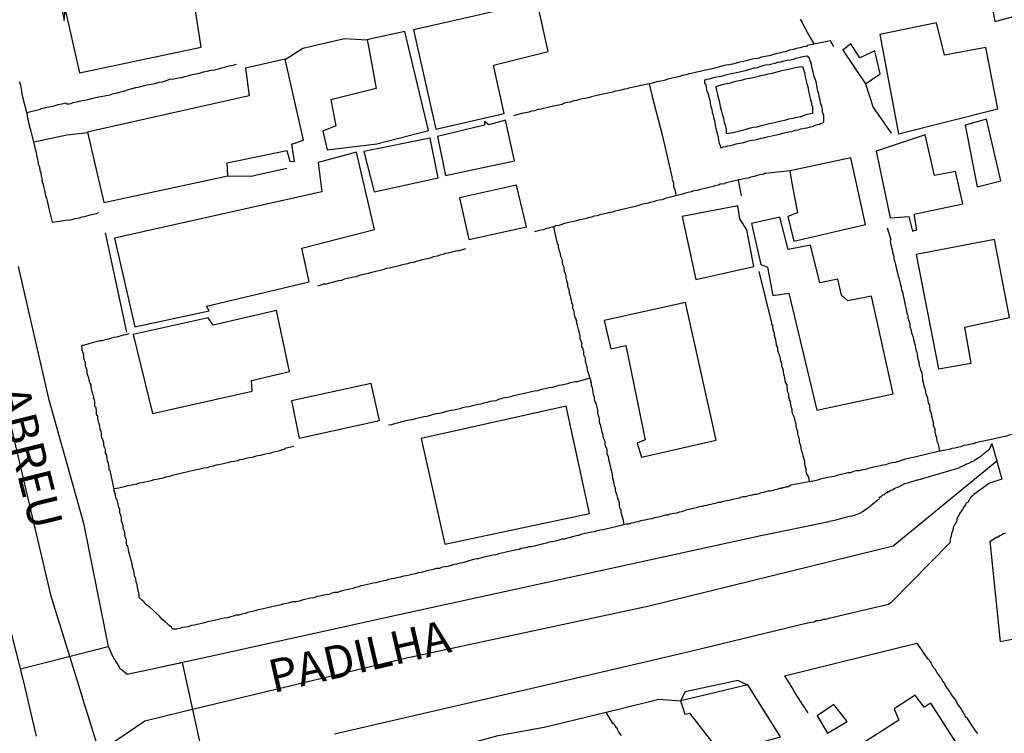
# Model space of a CAD drawing. Extents: x 180716 to 183135, y 1665964 to 1671511.
# Drawn here: x 181284 to 181358, y 1671106 to 1671160 of the extents above; entities that cross this region are included whole.
import ezdxf
from ezdxf.enums import TextEntityAlignment as Align

# ---------------------------------------------------------------- set-up
doc = ezdxf.new("R2010")
doc.units = 0
doc.header["$LTSCALE"] = 6
doc.header["$MEASUREMENT"] = 0
doc.layers.get('0').update_dxf_attribs({"linetype": 'CONTINUOUS'})
for name, color, linetype in [('V-CRUZAMENTO', 1, 'CONTINUOUS'), ('V-EDIFICACAO', 2, 'CONTINUOUS'), ('V-EIXO_DE_LOGRADOURO', 3, 'CONTINUOUS'), ('V-LOTE', 1, 'CONTINUOUS'), ('V-NOME_DOS_LOGRADOUROS', 7, 'CONTINUOUS'), ('V-QUADRA', 41, 'CONTINUOUS'), ('V-TESTADA', 250, 'CONTINUOUS')]:
    doc.layers.add(name, color=color, linetype=linetype)

# ---------------------------------------------------------------- blocks, each defined once
blk = doc.blocks.new('872GIIIP_img_geo')
at = {"layer": 'V-CRUZAMENTO'}
blk.add_lwpolyline([(181284.9, 1671105.88), (181284.78, 1671106.4), (181284.78, 1671106.4), (181283.94, 1671109.99), (181283.69, 1671110.985), (181290.35, 1671112.66), (181290.36, 1671112.63), (181290.67, 1671111.93), (181290.73, 1671111.88), (181290.75, 1671111.77), (181290.79, 1671111.75), (181290.83, 1671111.68), (181290.86, 1671111.62), (181290.9, 1671111.53), (181291.01, 1671111.38), (181291.15, 1671111.15), (181291.26, 1671110.97), (181291.37, 1671110.91), (181291.41, 1671110.86), (181291.48, 1671110.82), (181291.66, 1671110.67), (181291.7, 1671110.64), (181291.76, 1671110.56), (181293.58, 1671110.95), (181294.6, 1671111.17), (181294.71, 1671111.19), (181295.956, 1671111.461), (181297.63, 1671103.75)], dxfattribs=at)
at = {"layer": 'V-EDIFICACAO'}
for points in [[(181286.81, 1671161.15), (181287.01, 1671160.12), (181287.09, 1671160.95), (181288.17, 1671156.15), (181297.39, 1671158.09), (181296.69, 1671162.7), (181308.03, 1671165.16), (181308.66, 1671163.36), (181310.37, 1671163.75), (181309.23, 1671169.41), (181306.92, 1671169.26), (181296.35, 1671166.68), (181295.22, 1671166.76), (181295.82, 1671163.14), (181286.81, 1671161.15)], [(181357.04, 1671162.73), (181357.18, 1671161.99), (181357.54, 1671160.03), (181358.94, 1671160.41), (181359.58, 1671158.96), (181366.43, 1671160.82), (181365.34, 1671164.93), (181357.43, 1671162.83), (181357.04, 1671162.73)], [(181313.47, 1671159.4), (181315.16, 1671151.88), (181320.34, 1671153.06), (181319.55, 1671156.74), (181323.69, 1671157.76), (181322.85, 1671161.54), (181313.47, 1671159.4)], [(181348.81, 1671159.05), (181350.22, 1671151.53), (181357.77, 1671153.42), (181356.85, 1671158.06), (181353.73, 1671157.49), (181353.1, 1671159.94), (181348.81, 1671159.05)], [(181309.97, 1671158.66), (181310.09, 1671158.01), (181310.65, 1671154.96), (181307.22, 1671154.1), (181307.6, 1671152.14), (181306.61, 1671151.74), (181306.93, 1671150.32), (181310.69, 1671150.76), (181314.61, 1671151.79), (181312.82, 1671159.29), (181310.26, 1671158.72), (181309.97, 1671158.66)], [(181347.31, 1671157.3), (181346.63, 1671158.34), (181346.01, 1671157.88), (181347.72, 1671155.33), (181348.84, 1671156.07), (181348.43, 1671157.82), (181347.31, 1671157.3)], [(181288.78, 1671151.65), (181289.01, 1671150.66), (181290, 1671146.31), (181299.42, 1671148.34), (181299.36, 1671149.32), (181303.88, 1671150.26), (181304.1, 1671149.45), (181304.47, 1671149.42), (181304.27, 1671150.74), (181305.13, 1671151.04), (181303.75, 1671157.18), (181300.74, 1671156.5), (181301.02, 1671154.42), (181289.21, 1671151.75), (181288.78, 1671151.65)], [(181315.29, 1671151.32), (181315.9, 1671148.36), (181321.13, 1671149.48), (181320.45, 1671152.56), (181319.18, 1671152.22), (181318.85, 1671152.47), (181318.86, 1671152.18), (181315.29, 1671151.32)], [(181356.89, 1671152.63), (181355.29, 1671152.18), (181356.2, 1671147.52), (181357.99, 1671147.96), (181356.89, 1671152.63)], [(181352.24, 1671151.44), (181348.55, 1671150.21), (181349.59, 1671145.17), (181351.02, 1671145.26), (181351.29, 1671144.15), (181351.61, 1671144.24), (181351.42, 1671145.43), (181355.1, 1671146.21), (181354.56, 1671148.66), (181352.95, 1671148.38), (181352.24, 1671151.44)], [(181309.71, 1671150.18), (181310.49, 1671147.14), (181315.34, 1671148.2), (181314.74, 1671151.2), (181309.71, 1671150.18)], [(181290.81, 1671143.62), (181292.35, 1671136.9), (181298, 1671138.11), (181297.8, 1671138.46), (181305.58, 1671140.3), (181305.02, 1671142.85), (181310.53, 1671144.28), (181309.17, 1671150.14), (181306.26, 1671149.35), (181306.52, 1671147.13), (181290.81, 1671143.62)], [(181341.99, 1671148.73), (181342.16, 1671147.8), (181342.57, 1671145.53), (181341.85, 1671145.25), (181342.29, 1671143.39), (181347.72, 1671144.66), (181346.63, 1671149.72), (181342.38, 1671148.81), (181341.99, 1671148.73)], [(181316.96, 1671146.68), (181317.66, 1671143.52), (181322.04, 1671144.47), (181321.28, 1671147.64), (181316.96, 1671146.68)], [(181333.84, 1671145.26), (181334.88, 1671140.48), (181339.26, 1671141.48), (181338.75, 1671144.25), (181338.2, 1671145.08), (181338.06, 1671146.06), (181333.84, 1671145.26)], [(181348.18, 1671139.22), (181346.38, 1671138.86), (181345.92, 1671139.31), (181345.64, 1671140.52), (181344.27, 1671140.23), (181343.57, 1671143.09), (181341.87, 1671142.77), (181341.25, 1671145.22), (181339.1, 1671144.73), (181339.79, 1671141.61), (181340.3, 1671141.42), (181340.71, 1671139.28), (181341.91, 1671139.44), (181344.04, 1671130.57), (181349.83, 1671131.82), (181348.18, 1671139.22)], [(181351.57, 1671142.39), (181353.27, 1671133.71), (181355.74, 1671134.15), (181355.26, 1671136.86), (181358.64, 1671137.6), (181357.51, 1671143.51), (181351.57, 1671142.39)], [(181327.92, 1671137.38), (181328.44, 1671135.22), (181329.58, 1671135.47), (181331.04, 1671128.33), (181330.43, 1671128.08), (181330.76, 1671127.02), (181336.42, 1671128.3), (181334.09, 1671138.73), (181327.92, 1671137.38)], [(181292.23, 1671136.31), (181293.71, 1671130.34), (181301.26, 1671132.03), (181301.19, 1671132.84), (181304.08, 1671133.52), (181303.09, 1671138.14), (181298.29, 1671137.03), (181297.92, 1671137.58), (181292.23, 1671136.31)], [(181304.24, 1671131.3), (181304.81, 1671128.45), (181310.91, 1671129.79), (181310.28, 1671132.61), (181304.24, 1671131.3)], [(181314.07, 1671128.44), (181315.85, 1671120.42), (181326.82, 1671122.75), (181325.04, 1671130.89), (181314.07, 1671128.44)], [(181333.71, 1671108.55), (181333.92, 1671107.93), (181334.05, 1671107.53), (181334.39, 1671107.62), (181336.76, 1671104.55), (181341.29, 1671105.81), (181338.81, 1671109.75), (181334.07, 1671108.63), (181333.71, 1671108.55)], [(181352.18, 1671108.07), (181351.5, 1671108.97), (181349.91, 1671107.93), (181350.26, 1671107.09), (181347.73, 1671105.46), (181348.28, 1671104.33), (181347.39, 1671103.67), (181347.96, 1671102.77), (181349.02, 1671103.32), (181353.42, 1671096.77), (181358.17, 1671099.82), (181352.68, 1671108.37), (181352.18, 1671108.07)], [(181345.34, 1671108.28), (181344.06, 1671107.42), (181344.85, 1671106.09), (181346.34, 1671106.98), (181345.34, 1671108.28)]]:
    blk.add_lwpolyline(points, close=True, dxfattribs=at)
at = {"layer": 'V-EIXO_DE_LOGRADOURO'}
for points in [[(181270.42, 1671181.61), (181279.62, 1671143.47), (181285.97, 1671116.58), (181288.41, 1671108.67)], [(181296.01, 1671107.74), (181312.85, 1671111.79), (181331.34, 1671115.74), (181349.83, 1671120.29), (181357.69, 1671126.73)], [(181288.41, 1671108.67), (181288.41, 1671108.66)], [(181288.41, 1671108.66), (181289.65, 1671104.67)], [(181289.65, 1671104.67), (181293.12, 1671107.04), (181296.01, 1671107.74)]]:
    blk.add_lwpolyline(points, dxfattribs=at)
at = {"layer": 'V-LOTE'}
for points in [[(181342.77, 1671160.21), (181342.92, 1671159.96), (181343.05, 1671159.7), (181343.12, 1671159.59), (181343.18, 1671159.48), (181343.31, 1671159.22), (181343.44, 1671159.01), (181343.57, 1671158.79), (181343.84, 1671158.33)], [(181286.12, 1671144.84), (181285.87, 1671145.83), (181285.81, 1671146.09), (181285.76, 1671146.32), (181285.72, 1671146.53), (181285.7, 1671146.62), (181285.65, 1671146.75), (181285.61, 1671146.84), (181285.59, 1671146.97), (181285.54, 1671147.22), (181285.48, 1671147.44), (181285.44, 1671147.66), (181285.44, 1671147.74), (181285.39, 1671147.76), (181285.37, 1671147.87), (181285.33, 1671148.09), (181285.29, 1671148.35), (181285.27, 1671148.56), (181285.22, 1671148.71), (181285.18, 1671148.71), (181285.18, 1671148.78), (181285.16, 1671148.99), (181285.07, 1671149.21), (181285.03, 1671149.47), (181284.98, 1671149.68), (181284.94, 1671149.9), (181284.9, 1671150.12), (181284.83, 1671150.33), (181284.79, 1671150.59), (181284.47, 1671151.84), (181284.4, 1671152.01), (181284.38, 1671152.19), (181284.34, 1671152.36), (181284.29, 1671152.53), (181284.25, 1671152.71), (181284.23, 1671152.88), (181284.19, 1671153.05), (181283.88, 1671154.3), (181283.86, 1671154.43), (181283.82, 1671154.6), (181283.77, 1671154.91), (181283.71, 1671155.21), (181283.62, 1671155.47)], [(181305.09, 1671158.02), (181308.26, 1671158.76), (181309.97, 1671158.65)], [(181345.32, 1671158.11), (181345.08, 1671158.58), (181343.3, 1671158.22), (181343.25, 1671158.16), (181343.01, 1671158.12), (181342.75, 1671158.05), (181342.49, 1671157.99), (181342.24, 1671157.92), (181341.98, 1671157.86), (181341.72, 1671157.77), (181341.46, 1671157.71), (181341.2, 1671157.64), (181340.94, 1671157.58), (181340.68, 1671157.51), (181340.42, 1671157.45), (181340.12, 1671157.38), (181339.86, 1671157.34), (181339.56, 1671157.25), (181339.3, 1671157.21), (181339.04, 1671157.15), (181338.78, 1671157.08), (181338.48, 1671157.02), (181338.22, 1671156.95), (181337.92, 1671156.89), (181337.66, 1671156.82), (181337.4, 1671156.76), (181337.14, 1671156.72), (181336.84, 1671156.65), (181336.58, 1671156.59), (181336.28, 1671156.5), (181336.02, 1671156.43), (181335.76, 1671156.39), (181335.5, 1671156.33), (181335.2, 1671156.26), (181334.94, 1671156.2), (181334.64, 1671156.13), (181334.38, 1671156.07), (181334.12, 1671156), (181333.86, 1671155.96), (181333.56, 1671155.85), (181333.3, 1671155.81), (181333, 1671155.72), (181332.74, 1671155.66), (181332.48, 1671155.57), (181332.22, 1671155.53), (181331.92, 1671155.46), (181331.66, 1671155.4), (181331.62, 1671155.38), (181331.34, 1671155.32)], [(181303.75, 1671157.17), (181305.09, 1671158.02)], [(181344.25, 1671152.25), (181344.58, 1671152.4), (181344.58, 1671152.91), (181344.52, 1671153.05), (181344.48, 1671153.18), (181344.46, 1671153.4), (181344.41, 1671153.61), (181344.33, 1671153.87), (181344.3, 1671154.09), (181344.22, 1671154.35), (181344.2, 1671154.56), (181344.13, 1671154.78), (181344.07, 1671154.99), (181344.04, 1671155.21), (181343.98, 1671155.47), (181343.91, 1671155.68), (181343.85, 1671155.9), (181343.79, 1671156.11), (181343.74, 1671156.33), (181343.66, 1671156.59), (181343.64, 1671156.81), (181343.55, 1671157.06), (181343.48, 1671157.28), (181343.44, 1671157.3), (181343.36, 1671157.41), (181343.33, 1671157.41), (181343.14, 1671157.38), (181343.03, 1671157.36), (181342.88, 1671157.34), (181342.67, 1671157.3), (181342.45, 1671157.23), (181342.24, 1671157.17), (181342.02, 1671157.12), (181341.76, 1671157.08), (181341.54, 1671157.04), (181341.29, 1671156.97), (181341.07, 1671156.93), (181340.85, 1671156.87), (181340.64, 1671156.8), (181340.42, 1671156.76), (181340.16, 1671156.72), (181339.95, 1671156.67), (181339.73, 1671156.61), (181339.52, 1671156.54), (181339.3, 1671156.5), (181339.04, 1671156.43), (181338.83, 1671156.39), (181338.61, 1671156.3), (181338.39, 1671156.26), (181338.18, 1671156.2), (181337.92, 1671156.15), (181337.7, 1671156.11), (181337.44, 1671156.05), (181337.23, 1671156), (181337.01, 1671155.94), (181336.8, 1671155.87), (181336.58, 1671155.85), (181336.32, 1671155.79), (181336.11, 1671155.74), (181335.89, 1671155.68), (181335.68, 1671155.64), (181335.63, 1671155.61), (181335.54, 1671155.59), (181335.54, 1671155.34), (181335.61, 1671155.31), (181335.63, 1671155.25), (181335.65, 1671154.99), (181335.71, 1671154.78), (181335.8, 1671154.56), (181335.86, 1671154.3), (181335.93, 1671154.09), (181335.95, 1671153.87), (181335.99, 1671153.65), (181336.08, 1671153.4), (181336.1, 1671153.14), (181336.17, 1671153.03), (181336.19, 1671152.92), (181336.23, 1671152.66), (181336.28, 1671152.55), (181336.3, 1671152.45), (181336.34, 1671152.23), (181336.36, 1671152.01), (181336.45, 1671151.76), (181336.49, 1671151.5), (181336.54, 1671151.39), (181336.56, 1671151.28), (181336.6, 1671151.02), (181336.64, 1671150.81), (181336.75, 1671150.59), (181336.73, 1671150.5), (181336.88, 1671150.5), (181336.93, 1671150.54), (181336.95, 1671150.54), (181337.14, 1671150.56), (181337.31, 1671150.63)], [(181284.17, 1671153.15), (181285.1, 1671153.37), (181285.2, 1671153.39), (181285.27, 1671153.46), (181285.4, 1671153.48), (181285.7, 1671153.54), (181286, 1671153.61), (181286.26, 1671153.65), (181286.56, 1671153.74), (181286.82, 1671153.8), (181287.12, 1671153.87), (181287.16, 1671153.83), (181287.18, 1671153.8), (181287.38, 1671153.8), (181287.53, 1671153.82), (181287.69, 1671153.89), (181287.94, 1671153.95), (181288.25, 1671154.02), (181288.51, 1671154.08), (181288.81, 1671154.13), (181289.07, 1671154.21), (181289.37, 1671154.28), (181289.63, 1671154.34), (181289.93, 1671154.38), (181290.19, 1671154.43), (181290.49, 1671154.49), (181290.75, 1671154.58), (181291.05, 1671154.64), (181291.31, 1671154.71), (181291.61, 1671154.79), (181291.87, 1671154.9), (181292.17, 1671154.97), (181292.43, 1671155.03), (181292.73, 1671155.1), (181292.99, 1671155.16), (181293.3, 1671155.23), (181293.6, 1671155.29), (181293.9, 1671155.35), (181294.2, 1671155.44), (181294.46, 1671155.48), (181294.76, 1671155.57), (181295.02, 1671155.66), (181295.32, 1671155.7), (181295.58, 1671155.74), (181295.89, 1671155.81), (181296.14, 1671155.87), (181296.45, 1671155.96), (181296.71, 1671156.02), (181297.01, 1671156.07), (181297.27, 1671156.13), (181297.57, 1671156.22), (181297.83, 1671156.28), (181298.13, 1671156.35), (181298.39, 1671156.39), (181298.69, 1671156.46), (181298.95, 1671156.54), (181299.25, 1671156.61), (181299.51, 1671156.67), (181299.81, 1671156.72), (181300.07, 1671156.8)], [(181343.31, 1671153.01), (181343.74, 1671153.09), (181343.73, 1671153.52), (181343.74, 1671153.59), (181343.7, 1671153.65), (181343.66, 1671153.65), (181343.66, 1671153.87), (181343.61, 1671154), (181343.57, 1671154.17), (181343.5, 1671154.43), (181343.44, 1671154.73), (181343.4, 1671154.99), (181343.31, 1671155.29), (181343.27, 1671155.55), (181343.18, 1671155.86), (181343.14, 1671156.16), (181343.03, 1671156.46), (181342.97, 1671156.61), (181342.71, 1671156.59), (181342.41, 1671156.52), (181342.11, 1671156.46), (181341.8, 1671156.37), (181341.5, 1671156.33), (181341.2, 1671156.24), (181340.9, 1671156.17), (181340.64, 1671156.11), (181340.34, 1671156.05), (181340.08, 1671155.98), (181339.78, 1671155.92), (181339.52, 1671155.85), (181339.21, 1671155.77), (181338.91, 1671155.72), (181338.61, 1671155.66), (181338.31, 1671155.57), (181338.01, 1671155.51), (181337.7, 1671155.44), (181337.4, 1671155.35), (181337.1, 1671155.29), (181336.84, 1671155.25), (181336.54, 1671155.14), (181336.38, 1671155.1), (181336.45, 1671154.82), (181336.51, 1671154.52), (181336.58, 1671154.22), (181336.66, 1671153.91), (181336.71, 1671153.61), (181336.79, 1671153.31), (181336.88, 1671153.01), (181336.97, 1671152.71), (181337.03, 1671152.4), (181337.12, 1671152.1), (181337.18, 1671151.8), (181337.18, 1671151.56), (181337.7, 1671151.62), (181338.01, 1671151.71), (181338.31, 1671151.77), (181338.61, 1671151.86), (181338.91, 1671151.95), (181339.21, 1671152.03), (181339.52, 1671152.07), (181339.82, 1671152.16), (181340.12, 1671152.23), (181340.42, 1671152.31), (181340.72, 1671152.36), (181341.03, 1671152.44), (181341.33, 1671152.51), (181341.63, 1671152.57), (181341.93, 1671152.66), (181342.24, 1671152.72), (181342.54, 1671152.79), (181342.84, 1671152.85), (181343.31, 1671153.01)], [(181331.34, 1671155.32), (181329.92, 1671155.01), (181329.76, 1671154.99), (181329.68, 1671154.95), (181329.46, 1671154.92), (181329.2, 1671154.84), (181328.99, 1671154.79), (181328.77, 1671154.75), (181328.55, 1671154.69), (181328.34, 1671154.64), (181328.08, 1671154.58), (181327.86, 1671154.53), (181327.61, 1671154.49), (181327.39, 1671154.43), (181327.17, 1671154.38), (181326.96, 1671154.32), (181326.74, 1671154.26), (181326.48, 1671154.21), (181326.27, 1671154.17), (181326.05, 1671154.13), (181325.84, 1671154.06), (181325.62, 1671154.02), (181325.36, 1671153.93), (181325.15, 1671153.89), (181324.93, 1671153.84), (181324.71, 1671153.76), (181324.5, 1671153.71), (181324.24, 1671153.65), (181324.02, 1671153.63), (181323.76, 1671153.56), (181323.55, 1671153.5), (181323.33, 1671153.46), (181323.12, 1671153.39), (181322.9, 1671153.37), (181322.64, 1671153.28), (181322.43, 1671153.24), (181322.21, 1671153.18), (181321.99, 1671153.13), (181321.78, 1671153.09), (181321.52, 1671153.02), (181321.3, 1671152.96), (181321.05, 1671152.88)], [(181331.34, 1671155.32), (181331.56, 1671154.36), (181332.31, 1671151.45), (181333.09, 1671148.16), (181333.06, 1671148.11), (181333.08, 1671148.06), (181333.13, 1671147.96), (181333.17, 1671147.79), (181333.19, 1671147.57), (181333.23, 1671147.4), (181333.3, 1671147.22), (181333.35, 1671146.83)], [(181347.72, 1671155.32), (181348.32, 1671153.53), (181349.68, 1671151.57)], [(181338.65, 1671150.93), (181338.87, 1671151), (181339.13, 1671151.04), (181339.34, 1671151.08), (181339.56, 1671151.13), (181339.82, 1671151.19), (181340.03, 1671151.23), (181340.29, 1671151.3), (181340.51, 1671151.34), (181340.77, 1671151.41), (181340.98, 1671151.45), (181341.2, 1671151.51), (181341.46, 1671151.58), (181341.67, 1671151.62), (181341.93, 1671151.67), (181342.15, 1671151.71), (181342.41, 1671151.8), (181342.62, 1671151.84), (181342.84, 1671151.9), (181343.1, 1671151.95), (181343.31, 1671151.99), (181343.57, 1671152.07), (181343.79, 1671152.12), (181343.85, 1671152.16), (181343.98, 1671152.2), (181344.25, 1671152.25)], [(181284.71, 1671150.91), (181287.21, 1671151.44), (181288.78, 1671151.64)], [(181337.31, 1671150.63), (181337.49, 1671150.65), (181337.7, 1671150.69), (181337.92, 1671150.76), (181338.18, 1671150.82), (181338.39, 1671150.85), (181338.65, 1671150.93)], [(181303.89, 1671148.9), (181301.5, 1671148.36), (181301.19, 1671148.3)], [(181341.99, 1671148.72), (181340.38, 1671148.55), (181340.19, 1671148.51), (181340.12, 1671148.54), (181340.05, 1671148.49), (181339.95, 1671148.45), (181339.73, 1671148.41), (181339.52, 1671148.36), (181339.3, 1671148.3), (181339.04, 1671148.23), (181338.83, 1671148.17), (181338.61, 1671148.15), (181338.39, 1671148.08), (181337.06, 1671147.8), (181337.07, 1671147.74), (181336.8, 1671147.72), (181336.71, 1671147.7), (181336.58, 1671147.63), (181336.32, 1671147.59), (181336.11, 1671147.5), (181335.89, 1671147.46), (181335.68, 1671147.41), (181335.46, 1671147.37), (181335.2, 1671147.31), (181334.98, 1671147.22), (181334.73, 1671147.2), (181334.51, 1671147.13), (181334.29, 1671147.07), (181334.08, 1671147.03), (181333.86, 1671146.96), (181333.35, 1671146.83)], [(181301.19, 1671148.3), (181299.42, 1671148.33)], [(181338.07, 1671148.01), (181338.3, 1671146.83)], [(181333.35, 1671146.83), (181332.56, 1671146.63), (181332.5, 1671146.59), (181332.31, 1671146.53), (181332.09, 1671146.49), (181331.88, 1671146.44), (181331.66, 1671146.38), (181331.4, 1671146.32), (181331.19, 1671146.25), (181330.97, 1671146.23), (181330.76, 1671146.16), (181330.54, 1671146.1), (181330.28, 1671146.03), (181330.07, 1671145.97), (181329.85, 1671145.93), (181329.63, 1671145.88), (181329.42, 1671145.82), (181329.2, 1671145.77), (181328.99, 1671145.71), (181328.77, 1671145.67), (181328.55, 1671145.6), (181328.34, 1671145.56), (181328.08, 1671145.5), (181327.86, 1671145.43), (181327.61, 1671145.39), (181327.39, 1671145.3), (181327.17, 1671145.28), (181326.96, 1671145.21), (181326.74, 1671145.15), (181326.48, 1671145.08), (181326.27, 1671145.04), (181326.05, 1671145), (181325.84, 1671144.93), (181325.62, 1671144.87), (181325.36, 1671144.82), (181325.15, 1671144.78), (181324.93, 1671144.72), (181324.71, 1671144.65), (181324.5, 1671144.59), (181324.24, 1671144.55), (181324.09, 1671144.49)], [(181286.12, 1671144.84), (181287.12, 1671144.98), (181287.42, 1671145.02), (181287.47, 1671145.02), (181287.6, 1671145.04), (181287.81, 1671145.11), (181287.99, 1671145.13), (181288.16, 1671145.17), (181288.38, 1671145.24), (181288.55, 1671145.26), (181288.72, 1671145.3), (181288.91, 1671145.37), (181289.07, 1671145.41), (181289.24, 1671145.43), (181289.45, 1671145.49), (181289.6, 1671145.56)], [(181324.09, 1671144.49), (181324.02, 1671144.46), (181323.76, 1671144.39), (181323.76, 1671144.37), (181323.55, 1671144.35), (181323.33, 1671144.26), (181323.12, 1671144.22), (181322.9, 1671144.18), (181322.64, 1671144.11)], [(181324.09, 1671144.49), (181324.36, 1671143.2), (181324.45, 1671143.14), (181324.45, 1671142.95), (181324.49, 1671142.74), (181324.56, 1671142.52), (181324.62, 1671142.26), (181324.67, 1671142.15), (181324.71, 1671142.05), (181324.75, 1671141.83), (181324.77, 1671141.61), (181324.84, 1671141.48), (181324.88, 1671141.36), (181324.9, 1671141.1), (181324.93, 1671141.07), (181324.95, 1671141.01), (181324.95, 1671140.96), (181324.99, 1671140.88), (181325.01, 1671140.71), (181325.01, 1671140.62), (181325.08, 1671140.41), (181325.14, 1671140.19), (181325.16, 1671139.97), (181325.25, 1671139.72), (181325.27, 1671139.46), (181325.36, 1671139.24), (181325.4, 1671138.98), (181325.44, 1671138.77), (181325.46, 1671138.7), (181325.49, 1671138.66), (181325.53, 1671138.55), (181325.53, 1671138.33), (181325.62, 1671138.08), (181325.66, 1671137.82), (181325.7, 1671137.6), (181325.77, 1671137.51), (181325.79, 1671137.42), (181325.83, 1671137.34), (181325.83, 1671137.17), (181325.85, 1671137.13), (181325.9, 1671136.91), (181325.96, 1671136.69), (181326.03, 1671136.44), (181326.09, 1671136.18), (181326.09, 1671136), (181326.11, 1671135.96), (181326.22, 1671135.7), (181326.22, 1671135.49), (181326.22, 1671135.38), (181326.26, 1671135.35), (181326.29, 1671135.29), (181326.31, 1671135.27), (181326.31, 1671135.16), (181326.35, 1671135.05), (181326.37, 1671134.8), (181326.42, 1671134.71), (181326.48, 1671134.54), (181326.48, 1671134.32), (181326.57, 1671134.06), (181326.61, 1671133.85), (181326.63, 1671133.63), (181326.63, 1671133.56), (181326.67, 1671133.56), (181326.72, 1671133.41), (181326.94, 1671132.69), (181326.91, 1671132.68), (181326.93, 1671132.51), (181326.93, 1671132.42), (181326.97, 1671132.42), (181327, 1671132.36), (181327.02, 1671132.31), (181327.1, 1671131.77), (181327.17, 1671131.6), (181327.17, 1671131.43), (181327.21, 1671131.21), (181327.3, 1671131.1), (181327.41, 1671130.57), (181327.43, 1671130.35), (181327.49, 1671130.13), (181327.56, 1671129.88), (181327.56, 1671129.75), (181327.58, 1671129.62), (181327.58, 1671129.55), (181327.63, 1671129.51), (181327.64, 1671129.4), (181327.69, 1671129.14), (181327.75, 1671128.93), (181327.82, 1671128.71), (181327.82, 1671128.64), (181327.86, 1671128.49), (181327.97, 1671128.24), (181327.99, 1671127.98), (181328.05, 1671127.76), (181328.1, 1671127.72), (181328.12, 1671127.5)], [(181349.38, 1671144.4), (181349.64, 1671143.5), (181349.61, 1671143.38), (181349.63, 1671143.25), (181349.68, 1671143), (181349.74, 1671142.74), (181349.78, 1671142.52), (181349.87, 1671142.26), (181349.89, 1671142.05), (181349.91, 1671141.94), (181349.96, 1671141.83), (181350, 1671141.61), (181350.06, 1671141.36), (181350.13, 1671141.1), (181350.13, 1671141.03), (181350.17, 1671140.88), (181350.2, 1671140.75), (181350.26, 1671140.62), (181350.3, 1671140.41), (181350.35, 1671140.19), (181350.37, 1671140.17), (181350.39, 1671140.06), (181350.43, 1671139.97), (181350.43, 1671139.87), (181350.45, 1671139.72), (181350.5, 1671139.6), (181350.56, 1671139.46), (181350.58, 1671139.24), (181350.65, 1671138.98), (181350.69, 1671138.77), (181350.73, 1671138.55), (181350.8, 1671138.33), (181350.84, 1671138.08), (181350.86, 1671137.92), (181350.91, 1671137.82), (181350.95, 1671137.77), (181350.95, 1671137.6), (181351.01, 1671137.34), (181351.08, 1671137.13), (181351.08, 1671136.95), (181351.1, 1671136.91), (181351.17, 1671136.69), (181351.21, 1671136.44), (181351.32, 1671136.18), (181351.38, 1671135.96), (181351.42, 1671135.7), (181351.49, 1671135.49), (181351.51, 1671135.27), (181351.57, 1671135.05), (181351.62, 1671135.01), (181351.64, 1671134.8), (181351.68, 1671134.54), (181351.75, 1671134.32), (181351.79, 1671134.06), (181351.81, 1671133.95), (181351.86, 1671133.85), (181351.9, 1671133.63), (181351.99, 1671133.41), (181352.03, 1671133.16), (181352.05, 1671132.9), (181352.05, 1671132.83), (181352.11, 1671132.68), (181352.16, 1671132.42), (181352.22, 1671132.21), (181352.29, 1671131.99), (181352.29, 1671131.9), (181352.33, 1671131.77), (181352.42, 1671131.52), (181352.46, 1671131.26), (181352.52, 1671131.04), (181352.57, 1671131), (181352.59, 1671130.78), (181352.61, 1671130.57), (181352.7, 1671130.35), (181352.72, 1671130.13), (181352.8, 1671129.88), (181352.85, 1671129.62), (181352.87, 1671129.4), (181352.93, 1671129.27), (181352.95, 1671129.21), (181352.98, 1671129.14), (181352.98, 1671128.93), (181353.04, 1671128.71), (181353.11, 1671128.49), (181353.13, 1671128.24), (181353.17, 1671128.17), (181353.21, 1671128.08), (181353.24, 1671127.98), (181353.33, 1671127.46)], [(181317.43, 1671142.82), (181316.86, 1671142.64), (181316.73, 1671142.65), (181316.6, 1671142.62), (181316.38, 1671142.56), (181316.13, 1671142.49), (181315.91, 1671142.45), (181315.69, 1671142.39), (181315.48, 1671142.34), (181315.26, 1671142.26), (181315, 1671142.2), (181314.79, 1671142.13), (181314.57, 1671142.06), (181314.36, 1671142.02), (181314.14, 1671141.98), (181313.88, 1671141.91), (181313.67, 1671141.85), (181313.45, 1671141.78), (181313.23, 1671141.74), (181313.02, 1671141.67), (181312.76, 1671141.63), (181312.54, 1671141.57), (181312.28, 1671141.5), (181312.07, 1671141.44), (181311.85, 1671141.4), (181311.64, 1671141.35), (181311.42, 1671141.31), (181311.16, 1671141.22), (181310.95, 1671141.18), (181310.73, 1671141.11), (181310.52, 1671141.07), (181310.3, 1671141.01), (181310.04, 1671140.94), (181309.82, 1671140.88), (181309.57, 1671140.83), (181309.35, 1671140.79), (181309.13, 1671140.7), (181308.92, 1671140.66), (181308.7, 1671140.62), (181308.44, 1671140.55), (181308.23, 1671140.51), (181308.01, 1671140.42), (181307.8, 1671140.38), (181307.58, 1671140.34), (181307.32, 1671140.27), (181307.11, 1671140.21), (181306.89, 1671140.14), (181306.82, 1671140.14), (181306.67, 1671140.12), (181306.46, 1671140.06), (181306.2, 1671139.97)], [(181339.65, 1671141.1), (181340.6, 1671137.19), (181340.62, 1671137.19), (181340.64, 1671137.17), (181340.62, 1671137.12), (181340.59, 1671137.08), (181340.68, 1671137.04), (181340.68, 1671136.87), (181340.7, 1671136.74), (181340.74, 1671136.63), (181340.81, 1671136.44), (181340.81, 1671136.26), (181340.85, 1671136.09), (181340.91, 1671135.92), (181340.94, 1671135.74), (181340.96, 1671135.57), (181340.96, 1671135.51), (181341.02, 1671135.44), (181341.02, 1671135.35), (181341.07, 1671135.35), (181341.07, 1671135.1), (181341.11, 1671134.97), (181341.13, 1671134.86), (181341.2, 1671134.8), (181341.22, 1671134.68), (181341.24, 1671134.62), (181341.26, 1671134.45), (181341.3, 1671134.3), (181341.35, 1671134.23), (181341.37, 1671134.1), (181341.37, 1671133.93), (181341.43, 1671133.76), (181341.48, 1671133.59), (181341.5, 1671133.46), (181341.52, 1671133.33), (181341.52, 1671133.26), (181341.56, 1671133.18), (181341.6, 1671132.98), (181341.63, 1671132.81), (181341.67, 1671132.64), (181341.69, 1671132.59), (181341.76, 1671132.49), (181341.8, 1671132.03), (181341.89, 1671131.82), (181341.89, 1671131.65), (181341.91, 1671131.47), (181341.95, 1671131.43), (181341.97, 1671131.41), (181341.95, 1671131.34), (181342.02, 1671131.3), (181342.02, 1671131.17), (181342.04, 1671131), (181342.08, 1671130.93), (181342.08, 1671130.87), (181342.15, 1671130.65), (181342.15, 1671130.48), (181342.21, 1671130.31), (181342.3, 1671130.09), (181342.34, 1671129.92), (181342.38, 1671129.75), (181342.43, 1671129.64), (181342.45, 1671129.53), (181342.45, 1671129.36), (181342.49, 1671129.19), (181342.58, 1671128.97), (181342.58, 1671128.8), (181342.62, 1671128.62), (181342.68, 1671128.45), (181342.71, 1671128.41), (181342.71, 1671128.28), (181342.71, 1671128.19), (181342.73, 1671128.11), (181342.81, 1671127.89), (181342.84, 1671127.72), (181342.86, 1671127.55), (181342.88, 1671127.44), (181342.92, 1671127.42), (181342.94, 1671127.35), (181342.97, 1671127.11), (181343.05, 1671126.9), (181343.1, 1671126.73), (181343.1, 1671126.55), (181343.14, 1671126.34), (181343.2, 1671126.16), (181343.22, 1671125.95), (181343.27, 1671125.73), (181343.33, 1671125.62), (181343.38, 1671125.56), (181343.4, 1671125.53), (181343.47, 1671125.15)], [(181288.37, 1671135.51), (181288.46, 1671135.51), (181288.57, 1671135.53), (181288.61, 1671135.55), (181288.76, 1671135.59), (181288.98, 1671135.66), (181289.15, 1671135.7), (181289.33, 1671135.76), (181289.54, 1671135.8), (181289.71, 1671135.85), (181289.89, 1671135.87), (181290.06, 1671135.91), (181290.23, 1671135.96), (181290.4, 1671136), (181290.62, 1671136.06), (181290.79, 1671136.11), (181290.97, 1671136.15), (181291.18, 1671136.19), (181291.35, 1671136.24), (181291.53, 1671136.28), (181291.7, 1671136.32), (181291.94, 1671136.38)], [(181289.26, 1671131.56), (181289.22, 1671131.66), (181289.08, 1671132.16), (181289.06, 1671132.34), (181289.04, 1671132.51), (181288.98, 1671132.63), (181288.95, 1671132.68), (181288.91, 1671132.85), (181288.87, 1671133.03), (181288.8, 1671133.2), (181288.76, 1671133.37), (181288.76, 1671133.54), (181288.72, 1671133.72), (181288.67, 1671133.8), (181288.63, 1671133.89), (181288.63, 1671134.06), (181288.61, 1671134.23), (181288.57, 1671134.3), (181288.55, 1671134.34), (181288.52, 1671134.41), (181288.5, 1671134.58), (181288.5, 1671134.75), (181288.44, 1671134.92), (181288.37, 1671135.1), (181288.37, 1671135.27), (181288.35, 1671135.44), (181288.37, 1671135.51)], [(181326.84, 1671133), (181325.87, 1671132.73), (181325.72, 1671132.74), (181325.62, 1671132.7), (181325.36, 1671132.65), (181325.15, 1671132.57), (181324.93, 1671132.53), (181324.71, 1671132.48), (181324.5, 1671132.44), (181324.24, 1671132.38), (181324.02, 1671132.31), (181323.76, 1671132.27), (181323.55, 1671132.22), (181323.33, 1671132.18), (181323.12, 1671132.14), (181322.9, 1671132.05), (181322.64, 1671132.01), (181322.43, 1671131.96), (181322.21, 1671131.92), (181321.99, 1671131.88), (181321.78, 1671131.83), (181321.52, 1671131.77), (181321.3, 1671131.73), (181321.05, 1671131.66), (181320.83, 1671131.6), (181320.61, 1671131.53), (181320.4, 1671131.51), (181320.18, 1671131.47), (181319.92, 1671131.38), (181319.71, 1671131.3), (181319.49, 1671131.27), (181319.28, 1671131.23), (181319.06, 1671131.17), (181318.8, 1671131.1), (181318.59, 1671131.04), (181318.37, 1671131.01), (181318.15, 1671130.97), (181317.94, 1671130.91), (181317.68, 1671130.84), (181317.46, 1671130.8), (181317.2, 1671130.76), (181316.99, 1671130.69), (181316.77, 1671130.63), (181316.56, 1671130.58), (181316.34, 1671130.56), (181316.08, 1671130.5), (181315.87, 1671130.45), (181315.65, 1671130.37), (181315.44, 1671130.32), (181315.22, 1671130.3), (181314.96, 1671130.24), (181314.74, 1671130.17), (181314.49, 1671130.11), (181314.27, 1671130.07), (181314.05, 1671130.02), (181313.84, 1671129.98), (181313.62, 1671129.92), (181313.36, 1671129.85), (181313.15, 1671129.81), (181312.93, 1671129.76), (181312.72, 1671129.72), (181312.5, 1671129.66), (181312.24, 1671129.59), (181312.03, 1671129.55), (181311.81, 1671129.48), (181311.59, 1671129.44)], [(181289.34, 1671130.87), (181289.32, 1671131.04), (181289.32, 1671131.21), (181289.3, 1671131.39), (181289.26, 1671131.43), (181289.24, 1671131.45), (181289.26, 1671131.56)], [(181293.3, 1671115.78), (181293.12, 1671115.93), (181293.06, 1671116.02), (181292.9, 1671116.17), (181292.69, 1671116.38), (181292.69, 1671116.63), (181292.62, 1671116.89), (181292.56, 1671117.14), (181292.54, 1671117.36), (181292.45, 1671117.58), (181292.43, 1671117.79), (181292.34, 1671118.01), (181292.3, 1671118.27), (181292.26, 1671118.48), (181292.19, 1671118.7), (181292.17, 1671118.91), (181292.11, 1671119.13), (181292.02, 1671119.39), (181291.97, 1671119.6), (181291.91, 1671119.82), (181291.87, 1671120.04), (181291.83, 1671120.25), (181291.83, 1671120.29), (181291.76, 1671120.33), (181291.74, 1671120.51), (181291.74, 1671120.73), (181291.63, 1671120.99), (181291.61, 1671121.2), (181291.57, 1671121.42), (181291.57, 1671121.44), (181291.55, 1671121.46), (181291.5, 1671121.57), (181291.48, 1671121.63), (181291.48, 1671121.85), (181291.46, 1671121.89), (181291.42, 1671121.97), (181291.35, 1671122.19), (181291.35, 1671122.41), (181291.31, 1671122.63), (181291.28, 1671122.69), (181291.24, 1671122.69), (181291.22, 1671122.84), (181291.22, 1671123.06), (181291.13, 1671123.27), (181291.09, 1671123.49), (181291.03, 1671123.75), (181290.99, 1671123.85), (181290.94, 1671123.85), (181290.92, 1671123.96), (181290.9, 1671124.18), (181290.81, 1671124.39), (181290.79, 1671124.39), (181290.79, 1671124.59), (181290.5, 1671126), (181290.46, 1671126.03), (181290.42, 1671126.07), (181290.42, 1671126.21), (181290.4, 1671126.38), (181290.36, 1671126.55), (181290.33, 1671126.62), (181290.29, 1671126.73), (181290.27, 1671126.9), (181290.25, 1671127.07), (181290.25, 1671127.17), (181290.19, 1671127.24), (181290.14, 1671127.31), (181290.14, 1671127.42), (181290.14, 1671127.59), (181290.12, 1671127.71), (181290.06, 1671127.76), (181290.01, 1671127.93), (181290.01, 1671128.11), (181289.97, 1671128.28), (181289.93, 1671128.39), (181289.88, 1671128.45), (181289.86, 1671128.45), (181289.84, 1671128.62), (181289.84, 1671128.8), (181289.8, 1671128.97), (181289.73, 1671129.14), (181289.71, 1671129.31), (181289.69, 1671129.49), (181289.65, 1671129.57), (181289.6, 1671129.66), (181289.58, 1671129.83), (181289.56, 1671130.01), (181289.56, 1671130.15), (181289.49, 1671130.18), (181289.45, 1671130.26), (181289.45, 1671130.35), (181289.45, 1671130.52), (181289.43, 1671130.7), (181289.43, 1671130.78), (181289.39, 1671130.8), (181289.34, 1671130.87)], [(181357.38, 1671128.39), (181356.07, 1671128.1), (181356, 1671128.06), (181355.91, 1671128.04), (181355.83, 1671128.02), (181355.61, 1671127.97), (181355.4, 1671127.93), (181355.18, 1671127.89), (181354.92, 1671127.8), (181354.71, 1671127.76), (181354.49, 1671127.71), (181354.28, 1671127.67), (181354.06, 1671127.61), (181353.8, 1671127.54), (181353.59, 1671127.52), (181353.52, 1671127.5), (181353.41, 1671127.48), (181353.33, 1671127.46)], [(181359.07, 1671128.81), (181358.85, 1671128.73), (181358.63, 1671128.68), (181358.42, 1671128.62), (181358.16, 1671128.55), (181357.94, 1671128.51), (181357.38, 1671128.39)], [(181304.41, 1671127.82), (181303.74, 1671127.67), (181303.69, 1671127.59), (181303.56, 1671127.57), (181303.48, 1671127.54), (181303.26, 1671127.48), (181303.01, 1671127.41), (181302.79, 1671127.37), (181302.57, 1671127.3), (181302.36, 1671127.26), (181302.14, 1671127.22), (181301.88, 1671127.15), (181301.67, 1671127.11), (181301.45, 1671127.07), (181301.24, 1671127), (181301.02, 1671126.96), (181300.76, 1671126.91), (181300.55, 1671126.85), (181300.33, 1671126.81), (181300.11, 1671126.74), (181299.9, 1671126.7), (181299.64, 1671126.66), (181299.42, 1671126.59), (181299.17, 1671126.55), (181298.95, 1671126.48), (181298.73, 1671126.44), (181298.52, 1671126.4), (181298.3, 1671126.33), (181298.04, 1671126.29), (181297.83, 1671126.22), (181297.61, 1671126.18), (181297.4, 1671126.14), (181297.18, 1671126.09), (181296.92, 1671126.03), (181296.71, 1671125.99), (181296.49, 1671125.92), (181296.27, 1671125.88), (181296.06, 1671125.84), (181295.84, 1671125.77), (181295.63, 1671125.73), (181295.41, 1671125.69), (181295.19, 1671125.62), (181294.98, 1671125.56), (181294.72, 1671125.49), (181294.5, 1671125.43), (181294.25, 1671125.38), (181294.03, 1671125.32), (181293.81, 1671125.3), (181293.6, 1671125.23), (181293.38, 1671125.17), (181293.12, 1671125.13), (181292.91, 1671125.08), (181292.69, 1671125.04), (181292.48, 1671124.97), (181292.26, 1671124.91), (181292, 1671124.87), (181291.79, 1671124.84), (181291.57, 1671124.78), (181291.35, 1671124.71), (181291.14, 1671124.67), (181290.79, 1671124.61)], [(181328.12, 1671127.5), (181328.14, 1671127.29), (181328.23, 1671127.07), (181328.25, 1671126.85), (181328.34, 1671126.6), (181328.38, 1671126.34), (181328.42, 1671126.12)], [(181353.33, 1671127.46), (181351.58, 1671127.05), (181351.47, 1671127.02), (181351.34, 1671127), (181351.08, 1671126.94), (181350.87, 1671126.89), (181350.65, 1671126.83), (181350.44, 1671126.77), (181350.22, 1671126.7), (181349.96, 1671126.61), (181349.74, 1671126.59), (181349.49, 1671126.53), (181349.27, 1671126.44), (181349.05, 1671126.42), (181348.84, 1671126.35), (181348.62, 1671126.31), (181348.36, 1671126.27), (181348.15, 1671126.22), (181347.93, 1671126.16), (181347.72, 1671126.09), (181347.5, 1671126.07), (181347.24, 1671125.99), (181347.03, 1671125.97), (181346.81, 1671125.92), (181346.59, 1671125.84), (181346.38, 1671125.82), (181346.12, 1671125.75), (181345.9, 1671125.71), (181345.64, 1671125.66), (181345.43, 1671125.58), (181345.21, 1671125.53), (181345, 1671125.49), (181344.78, 1671125.45), (181344.52, 1671125.4), (181344.31, 1671125.34), (181344.09, 1671125.27), (181343.88, 1671125.23), (181343.47, 1671125.15)], [(181357.18, 1671120.64), (181357.72, 1671120.99), (181357.73, 1671120.98), (181357.83, 1671120.98), (181357.9, 1671121.07), (181357.94, 1671121.09), (181358.03, 1671121.13), (181358.16, 1671121.22), (181358.33, 1671121.26)], [(181328.42, 1671126.12), (181328.51, 1671125.86), (181328.53, 1671125.65), (181328.57, 1671125.43), (181328.64, 1671125.21), (181328.66, 1671124.96), (181328.68, 1671124.87), (181328.72, 1671124.8), (181328.77, 1671124.7), (181328.77, 1671124.48), (181328.87, 1671124.22), (181328.9, 1671124.01), (181328.98, 1671123.79), (181329.07, 1671123.57), (181329.07, 1671123.32), (181329.11, 1671123.12), (181329.18, 1671123.06), (181329.2, 1671123.06), (181329.2, 1671122.84), (181329.26, 1671122.58), (181329.33, 1671122.37), (181329.41, 1671121.88)], [(181343.47, 1671125.15), (181342.08, 1671124.89), (181341.99, 1671124.85), (181341.89, 1671124.78), (181341.76, 1671124.78), (181341.72, 1671124.74), (181341.67, 1671124.74), (181341.54, 1671124.69), (181341.44, 1671124.69), (181341.37, 1671124.65), (181341.2, 1671124.63), (181341.03, 1671124.56), (181340.85, 1671124.54), (181340.68, 1671124.5), (181340.51, 1671124.43), (181340.34, 1671124.43), (181340.16, 1671124.39), (181339.99, 1671124.33), (181339.82, 1671124.31), (181339.65, 1671124.24), (181339.47, 1671124.2), (181339.3, 1671124.18), (181339.13, 1671124.13), (181338.96, 1671124.11), (181338.78, 1671124.07), (181338.61, 1671124.02), (181338.44, 1671124), (181338.26, 1671123.96), (181338.09, 1671123.89), (181337.92, 1671123.87), (181337.75, 1671123.83), (181337.57, 1671123.79), (181337.4, 1671123.74), (181337.23, 1671123.7), (181337.06, 1671123.68), (181336.88, 1671123.63), (181336.71, 1671123.59), (181336.54, 1671123.57), (181336.37, 1671123.51), (181336.19, 1671123.49), (181336.02, 1671123.44), (181335.85, 1671123.4), (181335.68, 1671123.36)], [(181335.5, 1671123.33), (181335.43, 1671123.31), (181335.37, 1671123.29), (181335.33, 1671123.29), (181335.16, 1671123.25), (181334.98, 1671123.2), (181334.89, 1671123.18), (181334.81, 1671123.16), (181334.64, 1671123.12), (181334.47, 1671123.07), (181334.29, 1671123.05), (181334.12, 1671122.99), (181333.95, 1671122.92), (181333.78, 1671122.88), (181333.6, 1671122.84), (181333.43, 1671122.77), (181333.26, 1671122.75), (181333.09, 1671122.73), (181332.91, 1671122.69), (181332.74, 1671122.62), (181332.57, 1671122.62), (181332.4, 1671122.56), (181332.22, 1671122.51), (181332.05, 1671122.47), (181331.88, 1671122.45), (181331.71, 1671122.41), (181331.53, 1671122.34), (181331.36, 1671122.32), (181331.19, 1671122.3), (181331.01, 1671122.23), (181330.84, 1671122.21), (181330.67, 1671122.19), (181330.5, 1671122.12), (181330.32, 1671122.08), (181330.15, 1671122.04), (181329.98, 1671122.02), (181329.87, 1671121.97), (181329.83, 1671121.99), (181329.81, 1671121.95), (181329.63, 1671121.93), (181329.41, 1671121.88)], [(181335.68, 1671123.36), (181335.5, 1671123.33)], [(181329.41, 1671121.88), (181327.85, 1671121.5), (181327.61, 1671121.48), (181327.39, 1671121.43), (181327.17, 1671121.37), (181326.96, 1671121.33), (181326.74, 1671121.28), (181326.48, 1671121.22), (181326.27, 1671121.17), (181326.05, 1671121.11), (181325.97, 1671121.11), (181325.97, 1671121.07), (181325.84, 1671121.05), (181325.62, 1671121), (181325.36, 1671120.94), (181325.15, 1671120.87), (181324.93, 1671120.81), (181324.86, 1671120.81), (181324.71, 1671120.79), (181324.5, 1671120.72), (181324.24, 1671120.66), (181324.02, 1671120.61), (181323.76, 1671120.57), (181323.55, 1671120.51), (181323.33, 1671120.44), (181323.12, 1671120.4), (181322.9, 1671120.35), (181322.64, 1671120.27), (181322.43, 1671120.23), (181322.21, 1671120.21), (181321.99, 1671120.14), (181321.78, 1671120.12), (181321.6, 1671120.1), (181321.52, 1671120.03), (181321.3, 1671119.99), (181321.05, 1671119.95), (181320.83, 1671119.88), (181320.61, 1671119.84), (181320.4, 1671119.79), (181320.18, 1671119.73), (181319.92, 1671119.69), (181319.71, 1671119.62), (181319.49, 1671119.58), (181319.28, 1671119.53), (181319.06, 1671119.49), (181318.8, 1671119.43), (181318.59, 1671119.36), (181318.37, 1671119.3), (181318.3, 1671119.3), (181318.15, 1671119.28), (181317.94, 1671119.23), (181317.68, 1671119.17), (181317.46, 1671119.08), (181317.2, 1671119), (181316.99, 1671118.97), (181316.77, 1671118.91)], [(181357.96, 1671113.01), (181357.86, 1671114), (181357.18, 1671120.64)], [(181315.44, 1671118.59), (181315.22, 1671118.57), (181314.96, 1671118.5), (181314.74, 1671118.44), (181314.49, 1671118.39), (181314.27, 1671118.33), (181314.05, 1671118.28), (181313.84, 1671118.24), (181313.62, 1671118.18), (181313.36, 1671118.13), (181313.15, 1671118.07), (181312.93, 1671118.02), (181312.72, 1671118), (181312.5, 1671117.92), (181312.24, 1671117.87), (181312.03, 1671117.81), (181311.81, 1671117.79), (181311.59, 1671117.75), (181311.38, 1671117.68), (181311.12, 1671117.62), (181310.9, 1671117.57), (181310.64, 1671117.49), (181310.43, 1671117.46), (181310.21, 1671117.42), (181310, 1671117.36), (181309.78, 1671117.31), (181309.52, 1671117.27), (181309.31, 1671117.18), (181309.09, 1671117.14), (181308.88, 1671117.05), (181308.66, 1671117.01), (181308.4, 1671116.97), (181308.18, 1671116.9), (181307.93, 1671116.84), (181307.71, 1671116.77), (181307.49, 1671116.75), (181307.28, 1671116.71), (181307.06, 1671116.62), (181306.8, 1671116.58), (181306.59, 1671116.54), (181306.37, 1671116.49), (181306.16, 1671116.45), (181305.94, 1671116.36), (181305.68, 1671116.32), (181305.47, 1671116.28), (181305.25, 1671116.24), (181305.03, 1671116.19), (181304.82, 1671116.11), (181304.56, 1671116.06), (181304.34, 1671116.04), (181304.08, 1671115.98), (181303.87, 1671115.93), (181303.65, 1671115.89), (181303.44, 1671115.82), (181303.22, 1671115.78), (181302.96, 1671115.72), (181302.75, 1671115.67), (181302.53, 1671115.61), (181302.32, 1671115.56), (181302.1, 1671115.52), (181301.84, 1671115.46), (181301.62, 1671115.42), (181301.37, 1671115.35), (181301.15, 1671115.29), (181300.93, 1671115.24), (181300.72, 1671115.16), (181300.5, 1671115.11), (181300.24, 1671115.05), (181300.03, 1671115.03), (181299.81, 1671114.96), (181299.6, 1671114.92), (181299.38, 1671114.85), (181299.12, 1671114.81), (181298.91, 1671114.77), (181298.69, 1671114.7), (181298.47, 1671114.66), (181298.26, 1671114.62), (181298, 1671114.55), (181297.78, 1671114.51), (181297.53, 1671114.44), (181297.31, 1671114.38), (181297.09, 1671114.34), (181296.88, 1671114.29), (181296.66, 1671114.25), (181296.4, 1671114.16), (181296.19, 1671114.12), (181295.97, 1671114.1), (181295.76, 1671114.03), (181295.54, 1671113.99), (181295.28, 1671113.97), (181295.21, 1671113.97), (181295.13, 1671114.12), (181294.96, 1671114.25), (181294.85, 1671114.36), (181294.63, 1671114.55)], [(181316.77, 1671118.91), (181316.56, 1671118.87), (181316.34, 1671118.8), (181316.08, 1671118.74), (181315.87, 1671118.71), (181315.65, 1671118.67), (181315.44, 1671118.59)], [(181358.96, 1671113.21), (181357.96, 1671113.01)], [(181294.63, 1671114.55), (181294.44, 1671114.72), (181294.22, 1671114.96), (181293.96, 1671115.22), (181293.75, 1671115.41), (181293.53, 1671115.61), (181293.3, 1671115.78)], [(181341.59, 1671110.44), (181351.63, 1671112.91)], [(181351.63, 1671112.91), (181352.43, 1671111.74), (181352.5, 1671111.72), (181352.59, 1671111.57), (181352.64, 1671111.53), (181352.7, 1671111.4), (181352.78, 1671111.21), (181352.98, 1671110.97), (181353.08, 1671110.8), (181353.15, 1671110.65), (181353.32, 1671110.45), (181353.37, 1671110.37), (181353.43, 1671110.28), (181353.46, 1671110.26), (181353.5, 1671110.19), (181353.6, 1671110.02), (181353.71, 1671109.85), (181353.77, 1671109.7), (181353.93, 1671109.48), (181354.1, 1671109.25), (181354.12, 1671109.22), (181354.14, 1671109.16), (181354.19, 1671109.09), (181354.32, 1671108.88), (181354.47, 1671108.71), (181354.62, 1671108.47), (181354.7, 1671108.29), (181354.83, 1671108.12), (181354.9, 1671108.06), (181354.92, 1671107.99), (181354.97, 1671107.91), (181355.03, 1671107.82), (181355.14, 1671107.67), (181355.18, 1671107.56), (181355.24, 1671107.5), (181355.26, 1671107.43), (181355.31, 1671107.32), (181355.37, 1671107.32), (181355.42, 1671107.26), (181355.74, 1671106.74), (181355.87, 1671106.55), (181356.04, 1671106.27), (181356.21, 1671106.07)], [(181341.59, 1671110.44), (181342.23, 1671109.42), (181342.34, 1671109.2), (181342.45, 1671109.03), (181342.58, 1671108.82), (181342.71, 1671108.66), (181342.81, 1671108.47), (181342.94, 1671108.27), (181343.1, 1671108.04), (181343.18, 1671107.89), (181343.37, 1671107.65)], [(181307.51, 1671102.96), (181307.75, 1671103.03), (181308.01, 1671103.07), (181308.23, 1671103.14), (181308.49, 1671103.18), (181308.7, 1671103.24), (181308.92, 1671103.29), (181309.18, 1671103.33), (181309.39, 1671103.37), (181315.7, 1671104.86), (181315.75, 1671104.88), (181315.95, 1671104.9), (181316.21, 1671104.97), (181316.43, 1671105.01), (181316.69, 1671105.1), (181316.9, 1671105.12), (181317.12, 1671105.16), (181318.04, 1671105.41), (181319.89, 1671105.91), (181323.38, 1671106.55), (181328.7, 1671107.85), (181332.07, 1671108.68), (181333.71, 1671108.54)], [(181328.05, 1671107.69), (181328.55, 1671106.83), (181328.6, 1671106.85), (181328.66, 1671106.81), (181328.77, 1671106.63), (181328.81, 1671106.55), (181328.9, 1671106.48), (181328.9, 1671106.4), (181328.96, 1671106.31), (181329.05, 1671106.14), (181329.22, 1671105.92)]]:
    blk.add_lwpolyline(points, dxfattribs=at)
at = {"layer": 'V-QUADRA'}
for points in [[(181283.51, 1671141.48), (181285.83, 1671131.46), (181288.46, 1671122.01), (181290.35, 1671112.66), (181290.36, 1671112.63), (181290.67, 1671111.93), (181290.73, 1671111.88), (181290.75, 1671111.77), (181290.79, 1671111.75), (181290.83, 1671111.68), (181290.86, 1671111.62), (181290.9, 1671111.53), (181291.01, 1671111.38), (181291.15, 1671111.15), (181291.26, 1671110.97), (181291.37, 1671110.91), (181291.41, 1671110.86), (181291.48, 1671110.82), (181291.66, 1671110.67), (181291.7, 1671110.64), (181291.76, 1671110.56), (181293.58, 1671110.95), (181294.6, 1671111.17), (181294.71, 1671111.19), (181297.98, 1671111.9), (181312.05, 1671115.01), (181325.92, 1671118.05), (181339.79, 1671121.09), (181344.99, 1671122.13), (181344.99, 1671122.17), (181345.12, 1671122.19), (181345.26, 1671122.21), (181345.52, 1671122.28), (181345.77, 1671122.34), (181346.03, 1671122.41), (181346.25, 1671122.47), (181346.51, 1671122.54), (181346.72, 1671122.58), (181346.98, 1671122.64), (181347.24, 1671122.75), (181347.31, 1671122.77), (181347.48, 1671122.88), (181347.72, 1671123.05), (181347.78, 1671123.08), (181348.79, 1671123.88), (181348.77, 1671123.92), (181348.84, 1671124), (181348.92, 1671124), (181348.98, 1671124.11), (181349.05, 1671124.16), (181349.16, 1671124.2), (181349.31, 1671124.33), (181349.35, 1671124.33), (181349.4, 1671124.35), (181349.44, 1671124.41), (181349.53, 1671124.41), (181349.57, 1671124.45), (181349.61, 1671124.48), (181349.66, 1671124.52), (181349.76, 1671124.54), (181349.96, 1671124.67), (181350.22, 1671124.78), (181350.48, 1671124.89), (181350.71, 1671125.02), (181350.95, 1671125.06), (181351.17, 1671125.15), (181351.43, 1671125.23), (181351.64, 1671125.3), (181351.71, 1671125.3), (181354.9, 1671126.23), (181354.9, 1671126.29), (181354.97, 1671126.31), (181355.1, 1671126.35), (181355.27, 1671126.44), (181355.42, 1671126.51), (181355.55, 1671126.57), (181355.7, 1671126.61), (181355.76, 1671126.68), (181355.83, 1671126.7), (181355.96, 1671126.74), (181356, 1671126.79), (181356.06, 1671126.85), (181356.26, 1671126.96), (181356.41, 1671127.04), (181356.43, 1671127.07), (181356.5, 1671127.11), (181356.52, 1671127.13), (181356.67, 1671127.26), (181356.8, 1671127.37), (181356.93, 1671127.48), (181357.03, 1671127.54), (181357.05, 1671127.57), (181357.14, 1671127.63), (181357.25, 1671127.89), (181357.31, 1671128.06), (181357.69, 1671126.73), (181357.69, 1671126.72), (181358.07, 1671125.36), (181357.13, 1671125.05), (181355.93, 1671124.19), (181355.85, 1671124.09), (181355.72, 1671123.98), (181355.72, 1671123.96), (181355.66, 1671123.92), (181355.59, 1671123.75), (181355.53, 1671123.72), (181355.53, 1671123.63), (181355.37, 1671123.53), (181355.31, 1671123.42), (181355.2, 1671123.27), (181355.07, 1671123.06), (181354.94, 1671122.84), (181354.81, 1671122.63), (181354.68, 1671122.41), (181354.62, 1671122.15), (181354.49, 1671121.93), (181354.38, 1671121.68), (181354.36, 1671121.46), (181354.25, 1671121.24), (181354.23, 1671121.03), (181354.14, 1671120.81), (181354.14, 1671120.55), (181349.67, 1671116), (181349.48, 1671115.85), (181345.39, 1671114.88), (181345.3, 1671114.87), (181345.21, 1671114.85), (181345.04, 1671114.81), (181344.87, 1671114.77), (181344.7, 1671114.72), (181344.52, 1671114.7), (181344.35, 1671114.64), (181344.18, 1671114.62), (181344, 1671114.6), (181343.83, 1671114.51), (181343.66, 1671114.49), (181343.49, 1671114.45), (181343.33, 1671114.43), (181334.37, 1671112.26), (181325.41, 1671110.16), (181316.45, 1671108.09), (181307.49, 1671106.02)], [(181284.9, 1671105.88), (181284.78, 1671106.4), (181284.78, 1671106.4), (181283.94, 1671109.99), (181282.73, 1671114.8)]]:
    blk.add_lwpolyline(points, dxfattribs=at)
at = {"layer": 'V-TESTADA'}
for points in [[(181291.76, 1671136.5), (181290.14, 1671144.02)], [(181338.81, 1671109.74), (181338.06, 1671110.09), (181334.07, 1671109.24), (181333.71, 1671108.54)]]:
    blk.add_lwpolyline(points, dxfattribs=at)
at = {"layer": 'V-NOME_DOS_LOGRADOUROS'}
for s, height, rotation, p in [('ABREU', 2.4997, 284, (181281.11, 1671131.82)), ('PADILHA', 2.5, 13, (181303.01, 1671108.37))]:
    blk.add_text(s, height=height, rotation=rotation, dxfattribs=at).set_placement(p, align=Align.BOTTOM_LEFT)

msp = doc.modelspace()

# ---------------------------------------------------------------- block references
at = {"linetype": 'Continuous'}
msp.add_blockref('872GIIIP_img_geo', (0, 0), dxfattribs=at)

doc.saveas('drawing.dxf')
